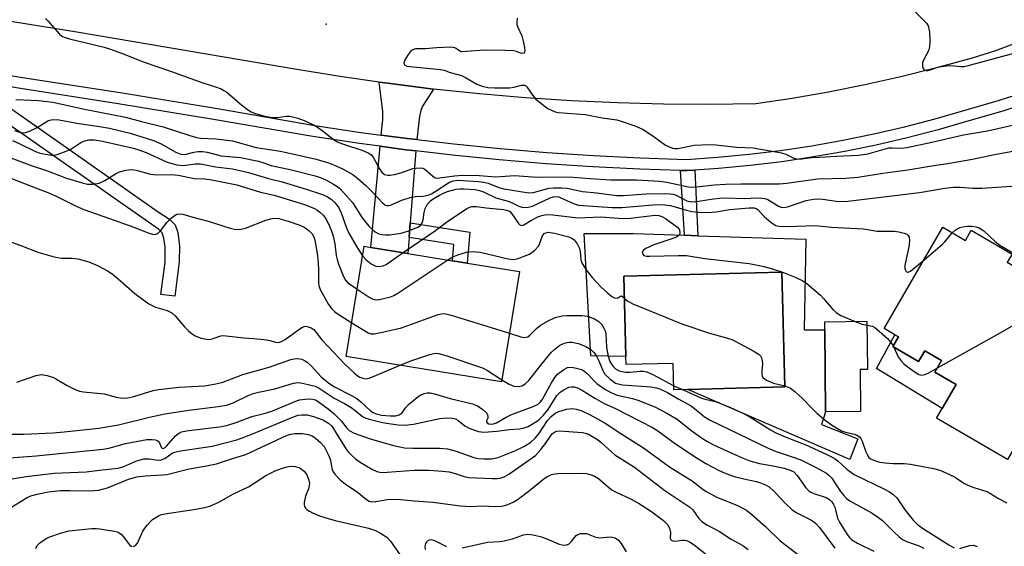
# Model space of a CAD drawing. Units: inches. Extents: x 1291762 to 1297762, y 509450 to 513451.
# Drawn here: x 1292708 to 1292963, y 511562 to 511698 of the extents above; entities that cross this region are included whole.
import ezdxf

# ---------------------------------------------------------------- set-up
doc = ezdxf.new("R2010")
doc.units = ezdxf.units.IN
doc.header["$MEASUREMENT"] = 0
for name, color, linetype in [('BLDG-Footprint', 5, 'Continuous'), ('CULTRL-Pad', 6, 'Continuous'), ('ELEV-Spot Elevation', 7, 'Continuous'), ('TRANS-Driveway', 251, 'Continuous'), ('TRANS-Non Street Sidewalk', 7, 'Continuous'), ('TRANS-Road', 130, 'Continuous'), ('TRANS-Street Sidewalk', 7, 'Continuous'), ('Undefined', 1, 'Continuous')]:
    doc.layers.add(name, color=color, linetype=linetype)

msp = doc.modelspace()

# ---------------------------------------------------------------- linework, layer by layer
at = {"layer": 'BLDG-Footprint'}
for points, elevation in [([(1292947.22, 511644.4), (1292953.06, 511641), (1292954.6, 511643.65), (1292965.22, 511637.47), (1292963.91, 511635.32), (1292967.03, 511633.51), (1292968.31, 511632.77), (1292965.95, 511628.7), (1292983.82, 511618.31), (1292982.21, 511615.55), (1292966.14, 511587.88), (1292964.01, 511584.23), (1292945.59, 511594.94), (1292947.03, 511597.43), (1292950.64, 511603.64), (1292945.15, 511606.83), (1292946.89, 511609.83), (1292942.55, 511612.35), (1292940.94, 511609.57), (1292934.22, 511613.47), (1292935.69, 511616), (1292934.72, 511616.56), (1292931.97, 511618.16)], 354.14), ([(1292837.42, 511632.9), (1292832.76, 511604.36), (1292792.5, 511610.93), (1292797.16, 511639.48), (1292798.85, 511639.2), (1292808.45, 511637.63), (1292820.06, 511635.74), (1292823.87, 511635.11)], 357.78), ([(1292905.43, 511632.8), (1292906.23, 511603.04), (1292881.08, 511602.37), (1292877.48, 511602.27), (1292877.3, 511609.12), (1292865.1, 511608.8), (1292865.04, 511610.94), (1292864.48, 511631.71)], 356.62), ([(1292925.86, 511596.61), (1292916.78, 511596.53), (1292916.61, 511617.78), (1292916.59, 511619.93), (1292927.54, 511620.02), (1292927.64, 511607.51), (1292925.77, 511607.5)], 355.81)]:
    msp.add_lwpolyline(points, close=True, dxfattribs=dict(at, elevation=elevation))
at = {"layer": 'CULTRL-Pad'}
for points in [[(1292911.69, 511641.29), (1292911.22, 511617.85), (1292916.6, 511617.78), (1292916.78, 511596.53), (1292915.73, 511593.28), (1292925.19, 511589.57), (1292923.07, 511584.17), (1292881.08, 511602.37), (1292906.23, 511603.04), (1292905.43, 511632.8), (1292864.48, 511631.71), (1292865.04, 511610.94), (1292855.96, 511611.08), (1292854.23, 511642.8), (1292867.03, 511642.75), (1292880.2, 511642.32), (1292883.68, 511642.2)], [(1292934.22, 511613.47), (1292940.94, 511609.57), (1292942.55, 511612.35), (1292946.89, 511609.83), (1292945.15, 511606.83), (1292950.64, 511603.64), (1292947.03, 511597.43), (1292930.03, 511607.81), (1292934.72, 511616.56), (1292935.69, 511616)]]:
    msp.add_lwpolyline(points, close=True, dxfattribs=at)
at = {"layer": 'ELEV-Spot Elevation'}
msp.add_point((1292787.33, 511697.07, 347.36), dxfattribs=at)
at = {"layer": 'TRANS-Driveway'}
for points in [[(1292815.17, 511680.25), (1292812.27, 511675.79), (1292811.86, 511674.7), (1292811.52, 511673.12), (1292810.82, 511667.12), (1292808.34, 511667.42), (1292801.57, 511668.31), (1292801.95, 511672.35), (1292801.96, 511674.41), (1292801.06, 511682.03), (1292803.3, 511681.73)], [(1292810.59, 511664.19), (1292809.1, 511645.59), (1292808.79, 511641.74), (1292808.46, 511637.63), (1292798.85, 511639.2), (1292801.3, 511665.39), (1292807.98, 511664.51)]]:
    msp.add_lwpolyline(points, close=True, dxfattribs=at)
at = {"layer": 'TRANS-Non Street Sidewalk'}
for points in [[(1292694.97, 511682.56), (1292743.76, 511648.38), (1292746.68, 511646.48), (1292748.14, 511645.04), (1292748.81, 511643.09), (1292749.25, 511639.49), (1292749.21, 511635.41), (1292748.06, 511626.52), (1292744.39, 511627), (1292745.51, 511635.4), (1292745.52, 511639.3), (1292745.24, 511641.56), (1292744.79, 511642.95), (1292743.78, 511643.94), (1292686.5, 511683.97)], [(1292879.17, 511659.12), (1292880.81, 511659.12), (1292882.9, 511659.2), (1292883.68, 511642.2), (1292880.2, 511642.32)], [(1292808.79, 511641.74), (1292809.1, 511645.59), (1292824.54, 511643.15), (1292823.87, 511635.11), (1292820.06, 511635.74), (1292820.41, 511639.91)]]:
    msp.add_lwpolyline(points, close=True, dxfattribs=at)
at = {"layer": 'TRANS-Road'}
msp.add_lwpolyline([(1292983.51, 511698.67), (1292960.84, 511690.19), (1292954.82, 511688.23), (1292945.59, 511685.71), (1292936.31, 511683.4), (1292926.98, 511681.32), (1292917.6, 511679.46), (1292908.18, 511677.81), (1292898.73, 511676.39), (1292886.77, 511676.26), (1292874.81, 511676.35), (1292862.86, 511676.67), (1292850.91, 511677.22), (1292838.98, 511678), (1292827.06, 511679.01), (1292815.17, 511680.25), (1292803.3, 511681.73), (1292801.06, 511682.03), (1292791.46, 511683.4), (1292779.65, 511685.32), (1292722.67, 511694.95), (1292615.54, 511712.32)], dxfattribs=at)
at = {"layer": 'TRANS-Street Sidewalk'}
for points in [[(1292682.33, 511687.65, 0), (1292708.54, 511683.27, 0), (1292733.84, 511679.35, 0), (1292759.13, 511675.19, 0), (1292784.33, 511670.81, 0), (1292796.32, 511669.01, 0), (1292801.57, 511668.31, 0), (1292808.34, 511667.42, 0), (1292810.82, 511667.12, 0), (1292820.39, 511666, 0), (1292832.46, 511664.8, 0), (1292844.55, 511663.8, 0), (1292856.65, 511663, 0), (1292868.76, 511662.39, 0), (1292880.76, 511662, 0), (1292888.82, 511662.55, 0), (1292896.98, 511663.33, 0), (1292905.1, 511664.32, 0), (1292913.2, 511665.53, 0), (1292921.26, 511666.95, 0), (1292929.29, 511668.59, 0), (1292937.26, 511670.44, 0), (1292945.19, 511672.5, 0), (1292961.87, 511677.36, 0), (1292970.54, 511680.16, 0)], [(1292971.48, 511677.38, 0), (1292962.73, 511674.55, 0), (1292953.91, 511671.97, 0), (1292945.96, 511669.67, 0), (1292937.96, 511667.59, 0), (1292929.91, 511665.72, 0), (1292921.81, 511664.07, 0), (1292913.67, 511662.63, 0), (1292905.5, 511661.41, 0), (1292897.29, 511660.41, 0), (1292889.06, 511659.63, 0), (1292882.9, 511659.2, 0), (1292880.81, 511659.12, 0), (1292879.17, 511659.12, 0), (1292868.64, 511659.46, 0), (1292856.48, 511660.07, 0), (1292844.33, 511660.87, 0), (1292832.19, 511661.88, 0), (1292820.08, 511663.09, 0), (1292810.59, 511664.19, 0), (1292807.98, 511664.51, 0), (1292801.3, 511665.39, 0), (1292795.91, 511666.11, 0), (1292783.87, 511667.92, 0), (1292758.64, 511672.3, 0), (1292733.38, 511676.45, 0), (1292708.07, 511680.37, 0), (1292694.97, 511682.56, 0)]]:
    msp.add_polyline3d(points, dxfattribs=at)
at = {"layer": 'Undefined'}
for p, q in [((1292934.32, 511613.64, 354), (1292934.49, 511613.32, 354)), ((1292877.45, 511603.31, 358), (1292879.66, 511602.33, 358))]:
    msp.add_line(p, q, dxfattribs=at)
for points, elevation in [([(1292938.54, 511701.71), (1292942.36, 511697.96), (1292942.94, 511697.31), (1292943.4, 511696.6), (1292943.61, 511695.81), (1292943.71, 511694.96), (1292943.82, 511692.64), (1292943.78, 511691.22), (1292943.49, 511690.19), (1292942.42, 511688.25), (1292941.98, 511687.16), (1292941.91, 511686.61), (1292941.97, 511686.08), (1292942.12, 511685.61), (1292942.38, 511685.24), (1292942.79, 511685.04), (1292943.4, 511685.05), (1292946.17, 511685.99), (1292948.17, 511686.29), (1292949.31, 511686.31), (1292951.88, 511686.06), (1292952.67, 511686.12), (1292953.52, 511686.28), (1292965.96, 511689.65)], 344), ([(1292836.82, 511698.63), (1292836.7, 511697.54), (1292836.77, 511696.99), (1292836.93, 511696.45), (1292838.01, 511694.01), (1292838.5, 511692.35), (1292838.77, 511690.95), (1292838.83, 511690.19), (1292838.76, 511689.79), (1292838.54, 511689.55), (1292838.23, 511689.49), (1292837.69, 511689.54), (1292836.64, 511689.96), (1292835.84, 511690.14), (1292833.78, 511690.26), (1292828.44, 511690.3), (1292822.51, 511689.89), (1292821.93, 511690.06), (1292821.04, 511690.75), (1292820.64, 511690.96), (1292819.63, 511691.13), (1292815.93, 511690.96), (1292813.05, 511690.68), (1292810.5, 511690.65), (1292809.98, 511690.53), (1292809.59, 511690.33), (1292809.17, 511689.97), (1292808.63, 511689.28), (1292807.83, 511688.04), (1292807.49, 511687.31), (1292807.43, 511686.87), (1292807.61, 511686.5), (1292808.22, 511686.21), (1292809.03, 511686.07), (1292814.36, 511685.61), (1292816.82, 511685.34), (1292817.88, 511685.15), (1292819.48, 511684.49), (1292821.42, 511684.04), (1292822.43, 511683.73), (1292823.43, 511683.23), (1292826.33, 511681.52), (1292827.73, 511681.01), (1292829.18, 511680.66), (1292830.96, 511680.54), (1292834.83, 511680.54), (1292836, 511680.71), (1292837.95, 511681.28), (1292838.7, 511681.29), (1292839.03, 511681.13), (1292839.35, 511680.83), (1292840.86, 511678.56), (1292841.62, 511677.73), (1292844.27, 511675.55), (1292844.98, 511675.08), (1292845.7, 511674.73), (1292846.7, 511674.37), (1292847.5, 511674.18), (1292854.44, 511673.64), (1292858.9, 511672.78), (1292862.69, 511672.22), (1292863.8, 511671.95), (1292867.61, 511670.59), (1292869.46, 511669.75), (1292871.97, 511668.14), (1292875.29, 511665.7), (1292876.04, 511665.32), (1292877.09, 511664.95), (1292877.62, 511664.85), (1292878.45, 511664.87), (1292882.71, 511665.67), (1292886.66, 511665.84), (1292888.38, 511665.75), (1292893.79, 511665.15), (1292898.03, 511664.97), (1292905.34, 511663.74), (1292906.46, 511663.38), (1292908.55, 511662.34), (1292909.55, 511662.1), (1292910.64, 511662.12), (1292913.25, 511662.46), (1292915.29, 511662.61), (1292919.66, 511662.87), (1292925.31, 511663.06), (1292927.78, 511663.47), (1292933.23, 511664.97), (1292934.03, 511665.04), (1292936.44, 511664.92), (1292937.88, 511665.1), (1292944.4, 511666.43), (1292952.57, 511668.39), (1292958.8, 511669.4), (1292973.68, 511672.8)], 346), ([(1292714.5, 511698.51), (1292715.15, 511697.95), (1292718.14, 511694.46), (1292718.72, 511693.99), (1292719.39, 511693.66), (1292720.75, 511693.25), (1292729.73, 511691.06), (1292731.14, 511690.65), (1292734.24, 511689.54), (1292740.06, 511687.19), (1292746.97, 511684.87), (1292755.28, 511681.83), (1292758.6, 511680.83), (1292760.1, 511680.26), (1292760.8, 511679.9), (1292761.53, 511679.39), (1292764.93, 511676.5), (1292766.94, 511674.95), (1292767.88, 511674.36), (1292768.66, 511674.03), (1292771.38, 511673.21), (1292773.33, 511672.83), (1292774.71, 511672.84), (1292776.93, 511673.22), (1292777.88, 511673.17), (1292779.98, 511672.7), (1292781.61, 511672.07), (1292784.02, 511670.96), (1292785.06, 511670.4), (1292786.24, 511669.53), (1292788.99, 511667.3), (1292790.12, 511666.57), (1292791.52, 511666.01), (1292796.58, 511664.41), (1292798.38, 511663.62), (1292798.98, 511663.16), (1292799.47, 511662.58), (1292801.12, 511659.58), (1292801.73, 511658.66), (1292802.42, 511658.13), (1292803.17, 511657.93), (1292803.93, 511657.92), (1292805.03, 511658.1), (1292806.68, 511658.55), (1292809.8, 511659.61), (1292810.62, 511659.77), (1292811.66, 511659.83), (1292812.39, 511659.69), (1292812.85, 511659.45), (1292814.93, 511657.65), (1292815.57, 511657.26), (1292816.04, 511657.14), (1292816.81, 511657.18), (1292820.55, 511657.78), (1292822.61, 511657.94), (1292826.98, 511657.83), (1292831.26, 511657.5), (1292836.1, 511657.87), (1292842.02, 511657.43), (1292846.13, 511657.52), (1292851.36, 511657.42), (1292855.67, 511657.06), (1292861.1, 511656.74), (1292867.86, 511656.72), (1292873.73, 511656.36), (1292875.67, 511656.11), (1292881.24, 511654.9), (1292882.28, 511654.8), (1292883.42, 511654.86), (1292887.97, 511655.4), (1292890.82, 511655.58), (1292894.87, 511655.7), (1292902.02, 511655.63), (1292904.86, 511655.68), (1292906.78, 511655.86), (1292914.69, 511656.95), (1292922.06, 511657.11), (1292925.16, 511657.4), (1292931.68, 511658.44), (1292938.16, 511659.3), (1292944.36, 511660.36), (1292948.43, 511660.94), (1292954.88, 511662.08), (1292960.57, 511663.28), (1292970.59, 511665.07)], 348), ([(1292706.79, 511677.52), (1292712.68, 511677.31), (1292716.44, 511676.83), (1292724.63, 511675.05), (1292735.25, 511672.94), (1292739.44, 511671.81), (1292745, 511670.48), (1292751.94, 511668.19), (1292753.66, 511667.69), (1292754.76, 511667.55), (1292758.69, 511667.37), (1292763.03, 511666.82), (1292769.12, 511665.06), (1292775.44, 511664.16), (1292784.69, 511662.02), (1292787.87, 511661.11), (1292790.1, 511660.28), (1292791.88, 511659.41), (1292794.17, 511658.05), (1292795.5, 511657.06), (1292797.61, 511655.22), (1292799.44, 511653.41), (1292801.9, 511650.71), (1292802.48, 511650.25), (1292802.92, 511650.07), (1292803.44, 511650.04), (1292803.97, 511650.15), (1292806.88, 511651.45), (1292809.07, 511652.1), (1292810.45, 511652.37), (1292812.45, 511652.45), (1292813.79, 511652.75), (1292814.57, 511653.08), (1292815.56, 511653.65), (1292819.29, 511656.14), (1292820.33, 511656.48), (1292821.46, 511656.6), (1292826.78, 511656.26), (1292828.2, 511656.1), (1292829.32, 511655.83), (1292832.1, 511654.75), (1292833.36, 511654.37), (1292839.88, 511653.36), (1292841.02, 511653.44), (1292843.46, 511654.15), (1292845.14, 511654.52), (1292846.29, 511654.63), (1292848.32, 511654.64), (1292849.77, 511654.52), (1292853.81, 511653.64), (1292857.51, 511653.32), (1292862.56, 511652.63), (1292864.3, 511652.66), (1292870.37, 511653.11), (1292875.09, 511653.15), (1292876.52, 511653.09), (1292877.3, 511652.95), (1292878.04, 511652.69), (1292880.84, 511651.22), (1292881.97, 511651.01), (1292883.25, 511651.07), (1292887.75, 511651.82), (1292889.41, 511651.99), (1292891.11, 511652.02), (1292895.67, 511651.86), (1292899.18, 511652), (1292900.27, 511651.96), (1292901.05, 511651.84), (1292901.81, 511651.57), (1292904.8, 511649.78), (1292905.31, 511649.62), (1292905.84, 511649.57), (1292906.95, 511649.73), (1292911.76, 511651.33), (1292913.65, 511651.73), (1292914.63, 511651.77), (1292916.1, 511651.69), (1292920.18, 511651.13), (1292922.57, 511651.18), (1292941.19, 511653.45), (1292947.73, 511654.55), (1292949.95, 511654.83), (1292951.82, 511654.84), (1292955.03, 511654.58), (1292957.33, 511654.51), (1292968.9, 511655.28)], 350), ([(1292706.47, 511669.47), (1292708.07, 511669.01), (1292709.09, 511668.93), (1292710.38, 511669.28), (1292712.38, 511670.23), (1292715.12, 511672.01), (1292715.64, 511672.2), (1292716.44, 511672.34), (1292718.05, 511672.22), (1292722.6, 511671.42), (1292728.52, 511670.55), (1292731.14, 511670.08), (1292736.5, 511668.79), (1292742.5, 511666.92), (1292744.53, 511666.02), (1292748.33, 511663.88), (1292749.62, 511663.33), (1292750.66, 511663.28), (1292752.96, 511663.91), (1292754.14, 511664.04), (1292755.3, 511664.06), (1292756.44, 511663.89), (1292760.1, 511662.94), (1292765.09, 511662.46), (1292769.72, 511661.56), (1292770.84, 511661.22), (1292773.02, 511660.4), (1292778.32, 511659.31), (1292784.43, 511657.7), (1292786.01, 511657.2), (1292787.17, 511656.68), (1292789.18, 511655.6), (1292790.14, 511655), (1292790.8, 511654.45), (1292792.58, 511652.58), (1292794.09, 511650.84), (1292796.61, 511646.85), (1292798.36, 511644.73), (1292799.36, 511643.74), (1292800.04, 511643.21), (1292800.98, 511642.73), (1292801.76, 511642.52), (1292802.61, 511642.42), (1292803.75, 511642.42), (1292806.71, 511642.85), (1292808.66, 511643.44), (1292811.07, 511644.39), (1292811.73, 511644.87), (1292812.19, 511645.55), (1292812.42, 511646.31), (1292812.7, 511648.24), (1292813, 511649.3), (1292813.49, 511650.27), (1292814.39, 511651.28), (1292815.06, 511651.77), (1292816.73, 511652.75), (1292817.72, 511653.24), (1292818.8, 511653.66), (1292821.03, 511654.32), (1292821.88, 511654.41), (1292823.03, 511654.38), (1292825.92, 511654.17), (1292827.05, 511653.96), (1292828.12, 511653.56), (1292831.28, 511652), (1292834.48, 511651.15), (1292835.5, 511650.76), (1292837.24, 511649.91), (1292838.07, 511649.66), (1292838.9, 511649.53), (1292839.72, 511649.6), (1292840.79, 511649.92), (1292845.41, 511652), (1292846.24, 511652.28), (1292846.93, 511652.36), (1292847.6, 511652.26), (1292848.15, 511652.07), (1292851.4, 511650.59), (1292852.72, 511650.15), (1292861.45, 511649.53), (1292864.01, 511649.54), (1292872.07, 511650.26), (1292874.36, 511650.29), (1292876.63, 511650.04), (1292880.71, 511648.81), (1292882.09, 511648.49), (1292883.82, 511648.32), (1292886.18, 511648.27), (1292888.47, 511648.38), (1292891.97, 511649), (1292896.99, 511649.46), (1292898.26, 511649.43), (1292898.83, 511649.23), (1292899.2, 511648.98), (1292900.87, 511647.17), (1292902.69, 511645.67), (1292903.91, 511644.9), (1292904.71, 511644.67), (1292906.74, 511644.63), (1292914.16, 511644.89), (1292918.33, 511644.47), (1292926.65, 511643.99), (1292930.2, 511643.42), (1292934.65, 511643.37), (1292935.78, 511643.21), (1292937.15, 511642.89), (1292937.87, 511642.58), (1292938.24, 511642.25), (1292938.48, 511641.81), (1292938.59, 511641.19), (1292938.45, 511639.75), (1292937.37, 511634.53), (1292937.39, 511633.75), (1292937.53, 511633.3), (1292937.74, 511632.94), (1292938.02, 511632.75), (1292938.2, 511632.74), (1292938.81, 511633.03), (1292942.28, 511635.92)], 352), ([(1292705.95, 511666.9), (1292707.88, 511666.07), (1292711.88, 511664.08), (1292712.87, 511663.71), (1292714.39, 511663.32), (1292716.13, 511663.07), (1292716.7, 511663.08), (1292717.53, 511663.25), (1292719.44, 511663.94), (1292721.05, 511664.64), (1292723.72, 511666.4), (1292724.47, 511666.77), (1292725.78, 511667.06), (1292727.26, 511667.04), (1292729.3, 511666.73), (1292736.57, 511665.07), (1292738.23, 511664.62), (1292740.6, 511663.78), (1292745.92, 511661.41), (1292747.25, 511660.94), (1292748.6, 511660.59), (1292750.18, 511660.45), (1292753.34, 511660.89), (1292754.67, 511660.89), (1292758.64, 511660.11), (1292763, 511659.53), (1292767.12, 511658.62), (1292772.33, 511657.04), (1292775.87, 511656.21), (1292782.12, 511654.32), (1292786.38, 511652.86), (1292787.66, 511652.29), (1292788.62, 511651.7), (1292789.62, 511650.78), (1292790.58, 511649.45), (1292791.18, 511648.14), (1292792.57, 511644.29), (1292793.19, 511642.84), (1292795.33, 511639.12), (1292796.76, 511637.01)], 354), ([(1292703.47, 511663.16), (1292711.09, 511660.33), (1292714.52, 511659.21), (1292719.99, 511657.17), (1292723.99, 511655.94), (1292725.44, 511655.58), (1292726.81, 511655.55), (1292728.39, 511655.84), (1292729.94, 511656.54), (1292732.7, 511658.23), (1292733.73, 511658.77), (1292735.33, 511659.24), (1292736.69, 511659.4), (1292738.05, 511659.17), (1292741.74, 511658.14), (1292743.47, 511658.03), (1292747.18, 511658.1), (1292748.93, 511657.95), (1292753.13, 511657.09), (1292755.77, 511656.98), (1292757.66, 511656.74), (1292764.15, 511655.37), (1292770.27, 511653.55), (1292773.8, 511652.71), (1292781.97, 511650.19), (1292784.23, 511649.29), (1292784.92, 511648.9), (1292785.58, 511648.4), (1292786.57, 511647.45), (1292787.25, 511646.58), (1292787.9, 511645.31), (1292788.78, 511643.18), (1292789.12, 511642.09), (1292789.57, 511640.13), (1292789.93, 511637.12), (1292790.13, 511636.05), (1292790.58, 511634.65), (1292791.77, 511631.68), (1292792.33, 511630.72), (1292792.87, 511630.09), (1292795.34, 511628.33)], 356), ([(1292705.12, 511657.33), (1292711.88, 511654.64), (1292715.1, 511653.44), (1292717.09, 511652.55), (1292722.3, 511649.94), (1292724.45, 511649.02), (1292731.11, 511646.72), (1292737.45, 511644.41), (1292741.16, 511642.94), (1292742.48, 511642.55), (1292743.18, 511642.58), (1292743.77, 511642.92), (1292744.3, 511643.48), (1292746.08, 511645.7), (1292747.08, 511646.76), (1292748.14, 511647.55), (1292748.59, 511647.77), (1292749.06, 511647.87), (1292750.14, 511647.77), (1292752.7, 511647.01), (1292756.72, 511646.02), (1292762.44, 511644.17), (1292763.85, 511643.87), (1292765.28, 511643.91), (1292766.4, 511644.14), (1292771.65, 511646.25), (1292773.32, 511646.72), (1292774.15, 511646.76), (1292774.98, 511646.67), (1292777.43, 511646), (1292780.46, 511644.91), (1292781.78, 511644.31), (1292782.91, 511643.49), (1292783.65, 511642.67), (1292784.07, 511641.91), (1292784.37, 511641.09), (1292784.97, 511637.63), (1292785.14, 511636.19), (1292785.3, 511633.63), (1292785.31, 511629.98), (1292785.41, 511629.28), (1292785.78, 511628.29), (1292787.91, 511624.35), (1292788.77, 511623.24), (1292789.5, 511622.53), (1292790.16, 511622.03), (1292793.92, 511619.67)], 358), ([(1292807.26, 511637.83), (1292815.67, 511643.59), (1292818.51, 511645.75), (1292823.8, 511649.24), (1292824.54, 511649.62), (1292825.03, 511649.76), (1292826.3, 511649.77), (1292828.83, 511649.43), (1292833.29, 511648.98), (1292834.41, 511648.75), (1292834.9, 511648.46), (1292835.44, 511647.93), (1292837.2, 511645.37), (1292837.53, 511645.06), (1292838.04, 511644.84), (1292838.59, 511645), (1292840.58, 511646.28), (1292842.16, 511647.12), (1292843.23, 511647.5), (1292844.34, 511647.72), (1292846.06, 511647.67), (1292852.66, 511646.87), (1292858.46, 511647.15), (1292864.34, 511646.67), (1292866.19, 511646.79), (1292871.83, 511647.47), (1292872.72, 511647.52), (1292873.55, 511647.45), (1292874.34, 511647.23), (1292875.3, 511646.71), (1292878.37, 511644.47), (1292878.7, 511644.13), (1292878.91, 511643.71), (1292878.99, 511643), (1292878.89, 511642.55), (1292878.78, 511642.35), (1292878.42, 511642.02), (1292877.68, 511641.66), (1292872.27, 511639.87), (1292870.2, 511638.94), (1292869.57, 511638.46), (1292869.23, 511637.88), (1292869.29, 511637.51), (1292869.71, 511637.1), (1292870.36, 511636.94), (1292871.22, 511636.9), (1292878.69, 511637.12), (1292880.74, 511637.08), (1292885.5, 511636.3), (1292897, 511634.98), (1292900.89, 511634.21), (1292903.57, 511633.45), (1292905.44, 511632.83), (1292908.94, 511631.51), (1292910.87, 511630.56), (1292912, 511629.74), (1292915.5, 511626.77), (1292916.29, 511625.95), (1292918.71, 511623.11), (1292919.52, 511622.32), (1292920.74, 511621.57), (1292924.51, 511620)], 354), ([(1292818.83, 511635.94), (1292820.11, 511636.72), (1292821.46, 511637.28), (1292823.71, 511637.95), (1292825.15, 511638.16), (1292827.21, 511637.91), (1292834.5, 511636.18), (1292835.67, 511636.09), (1292836.79, 511636.26), (1292840.01, 511637.47), (1292840.73, 511637.91), (1292841.4, 511638.46), (1292842.34, 511639.53), (1292842.7, 511640.3), (1292843.37, 511642.16), (1292843.85, 511642.8), (1292844.22, 511642.99), (1292844.87, 511643.11), (1292846.55, 511642.87), (1292850.25, 511641.93), (1292850.98, 511641.58), (1292851.57, 511641.12), (1292852.38, 511640.09), (1292852.98, 511638.87), (1292853.18, 511638.09), (1292853.37, 511636), (1292853.66, 511635.02), (1292854.71, 511633.38), (1292856.28, 511631.39), (1292858.61, 511628.9), (1292860.28, 511627.37), (1292861.36, 511626.5), (1292862.06, 511626.14), (1292862.76, 511626.04), (1292863.12, 511626.16), (1292863.65, 511626.56), (1292863.92, 511626.61), (1292864.18, 511626.46), (1292864.64, 511625.96)], 356), ([(1292942.28, 511635.92), (1292947.16, 511640.05), (1292947.76, 511640.67), (1292949.66, 511642.98)], 352), ([(1292949.66, 511642.98), (1292950.39, 511643.63), (1292951.1, 511644.11), (1292951.61, 511644.33), (1292952.43, 511644.53), (1292953.58, 511644.67), (1292954.74, 511644.67), (1292955.87, 511644.51), (1292956.66, 511644.23), (1292957.83, 511643.44), (1292960.69, 511640.79), (1292962, 511639.77), (1292968.31, 511636.02)], 352), ([(1292705.68, 511640.52), (1292708.16, 511639.69), (1292712.56, 511637.96), (1292716.73, 511636.77), (1292718.7, 511636.36), (1292721.45, 511636.4), (1292722.88, 511636.26), (1292725.71, 511635.41), (1292728.15, 511634.45), (1292730.61, 511633.13), (1292731.78, 511632.3), (1292733.36, 511631.02), (1292737.67, 511627.2), (1292741.28, 511624.56), (1292743, 511623.68), (1292746.04, 511622.86), (1292747.27, 511622.2), (1292748.11, 511621.44), (1292750.58, 511618.56), (1292751.59, 511617.58), (1292752.66, 511616.73), (1292753.34, 511616.29), (1292754.9, 511615.69), (1292756.25, 511615.37), (1292756.97, 511615.34), (1292757.72, 511615.49), (1292759.95, 511616.23), (1292760.52, 511616.31), (1292761.4, 511616.3), (1292765.91, 511615.7), (1292768.54, 511615.55), (1292771.2, 511615.27), (1292772.67, 511615.03), (1292774.16, 511614.61), (1292774.93, 511614.56), (1292775.7, 511614.75), (1292776.66, 511615.27), (1292780.19, 511617.86), (1292781.13, 511618.47), (1292781.86, 511618.74), (1292782.39, 511618.72), (1292783.44, 511618.36), (1292784.11, 511617.89), (1292786.19, 511615.24), (1292792.04, 511609.04), (1292794.72, 511606.49), (1292795.37, 511605.96), (1292796.07, 511605.54), (1292796.83, 511605.28), (1292797.61, 511605.15), (1292798.7, 511605.33), (1292806.49, 511608.64)], 360), ([(1292796.76, 511637.01), (1292797.64, 511636), (1292798.98, 511634.95), (1292800.19, 511634.3), (1292800.98, 511634.2), (1292802.06, 511634.42), (1292802.84, 511634.78), (1292807.26, 511637.83)], 354), ([(1292795.34, 511628.33), (1292798.44, 511626.25), (1292799.19, 511625.84), (1292799.71, 511625.67), (1292800.26, 511625.63), (1292801.11, 511625.72), (1292804, 511626.37), (1292804.82, 511626.69), (1292805.85, 511627.29), (1292818.83, 511635.94)], 356), ([(1292864.64, 511625.96), (1292865.49, 511625.21), (1292866.8, 511624.54), (1292879.51, 511619.34), (1292886.66, 511616.93), (1292891.11, 511615.74), (1292892.47, 511615.31), (1292893.55, 511614.81), (1292898.06, 511612.38), (1292899.55, 511611.44), (1292899.92, 511611.05), (1292900.15, 511610.59), (1292900.35, 511609.83), (1292900.43, 511609.01), (1292900.25, 511607.07), (1292900.27, 511606.23), (1292900.39, 511605.73), (1292900.65, 511605.33), (1292901.5, 511604.74), (1292903.32, 511603.97), (1292906.23, 511603.29)], 356), ([(1292793.92, 511619.67), (1292798.15, 511617.08), (1292798.94, 511616.81), (1292799.76, 511616.8), (1292801.46, 511617.1), (1292806.87, 511618.31), (1292816.32, 511621.75), (1292817.16, 511621.99), (1292818, 511622.05), (1292819.71, 511621.65), (1292834.81, 511616.92)], 358), ([(1292945.83, 511608), (1292962.28, 511617.15), (1292974.19, 511623.91)], 354), ([(1292834.81, 511616.92), (1292837.78, 511616), (1292838.62, 511615.86), (1292839.14, 511615.89), (1292839.59, 511616.03), (1292840.14, 511616.4), (1292841.84, 511618.16), (1292842.92, 511619.03), (1292844.87, 511620.17), (1292846.64, 511620.99), (1292848.5, 511621.45), (1292849.61, 511621.56), (1292853.63, 511621.51), (1292854.49, 511621.45), (1292855.31, 511621.29), (1292856.84, 511620.66), (1292858.01, 511619.97), (1292858.75, 511619.2), (1292859.32, 511618.29), (1292859.64, 511617.55), (1292859.8, 511616.79), (1292860.01, 511613.32), (1292860.21, 511611.85), (1292860.42, 511611), (1292860.88, 511609.64), (1292861.26, 511608.88), (1292861.77, 511608.24), (1292862.36, 511607.69), (1292863.28, 511607.15), (1292864.94, 511606.86), (1292866.08, 511606.83), (1292868.7, 511607.09), (1292869.57, 511607.08), (1292870.42, 511606.95), (1292872, 511606.27), (1292877.45, 511603.31)], 358), ([(1292924.51, 511620), (1292926.31, 511619.31), (1292927.54, 511619.04)], 354), ([(1292927.54, 511619.04), (1292928.95, 511618.74), (1292929.57, 511618.43), (1292930.02, 511618.11), (1292932.86, 511615.55), (1292933.74, 511614.54), (1292934.32, 511613.64)], 354), ([(1292832.84, 511604.84), (1292834.71, 511603.73), (1292835.95, 511603.21), (1292837.08, 511603.09), (1292837.64, 511603.17), (1292838.15, 511603.34), (1292839.03, 511603.88), (1292839.83, 511604.65), (1292842.93, 511608.64), (1292845.75, 511612.02), (1292846.57, 511612.8), (1292847.92, 511613.8), (1292848.64, 511614.2), (1292849.4, 511614.47), (1292850.19, 511614.62), (1292850.99, 511614.63), (1292852.71, 511614.3), (1292854.62, 511613.52), (1292855.47, 511613), (1292856.09, 511612.52), (1292856.68, 511611.95), (1292857.2, 511611.31), (1292858.02, 511609.79), (1292859.03, 511607.24), (1292859.59, 511606.32), (1292860.78, 511605.16), (1292861.65, 511604.47), (1292862.34, 511604.03), (1292862.97, 511603.78), (1292864.11, 511603.58), (1292871.51, 511603.06), (1292872.93, 511602.81), (1292874.01, 511602.45), (1292875.82, 511601.55), (1292878.62, 511599.9), (1292881.77, 511598.19), (1292882.79, 511597.45), (1292885.29, 511595.38), (1292886.67, 511594.51), (1292901.95, 511587.11), (1292903.97, 511586.29), (1292908.96, 511584.62), (1292910.52, 511584.02), (1292914.03, 511582.33), (1292917, 511580.66), (1292917.68, 511580.16), (1292918.44, 511579.34), (1292920.67, 511575.93), (1292921.5, 511574.86), (1292922.25, 511574.09), (1292923.13, 511573.48), (1292928.88, 511570.25), (1292930.55, 511569.2), (1292931.6, 511568.36), (1292934.43, 511565.52), (1292935.9, 511564.17), (1292936.78, 511563.47), (1292937.79, 511562.96), (1292941.05, 511561.84), (1292942.25, 511561.19)], 360), ([(1292806.49, 511608.64), (1292809.25, 511609.79), (1292814.21, 511611.45), (1292815.59, 511611.76), (1292816.43, 511611.72), (1292818.37, 511611.16), (1292827.81, 511607.94), (1292829.1, 511607.25), (1292832.84, 511604.84)], 360), ([(1292934.49, 511613.32), (1292935.67, 511610.83), (1292936.38, 511609.75), (1292937.21, 511608.95), (1292938.82, 511607.67), (1292940.01, 511606.81), (1292940.98, 511606.25), (1292941.73, 511606.04), (1292942.5, 511606.2), (1292943.54, 511606.7), (1292945.83, 511608)], 354), ([(1292707.09, 511604.21), (1292712.12, 511605.99), (1292712.96, 511606.19), (1292713.52, 511606.21), (1292714.92, 511605.97), (1292716.56, 511605.44), (1292717.34, 511605.05), (1292720.11, 511603.35), (1292722.22, 511602.33), (1292723.3, 511601.91), (1292724.37, 511601.7), (1292729.72, 511601.24), (1292733.15, 511600.29), (1292734.58, 511600.1), (1292735.74, 511600.19), (1292737.46, 511600.56), (1292742.45, 511602.05), (1292743.8, 511602.33), (1292749.16, 511602.91), (1292755.73, 511603.32), (1292758.68, 511603.78), (1292760.51, 511604.29), (1292765.67, 511606.25), (1292772.5, 511608.12), (1292778.17, 511610.09), (1292778.96, 511610.28), (1292779.97, 511610.36), (1292780.97, 511610.17), (1292781.7, 511609.84), (1292782.39, 511609.41), (1292783.48, 511608.41), (1292786.02, 511605.65), (1292787.99, 511603.96), (1292789.43, 511603.07), (1292793.85, 511600.81), (1292795.26, 511599.98), (1292796.32, 511599.15), (1292798.76, 511596.85), (1292799.46, 511596.38), (1292800.23, 511596.05), (1292801.61, 511595.72), (1292803.91, 511595.53), (1292805.3, 511595.53), (1292806.23, 511595.75), (1292807, 511596.26), (1292807.89, 511597.59), (1292808.63, 511598.42), (1292811.05, 511600.43), (1292811.76, 511600.89), (1292812.74, 511601.29), (1292813.51, 511601.47), (1292814.29, 511601.49), (1292815.36, 511601.25), (1292819.43, 511599.98), (1292825.22, 511598.65), (1292826.58, 511598.14), (1292827.96, 511597.18), (1292828.92, 511596.24), (1292829.17, 511595.82), (1292829.26, 511595.36), (1292829.2, 511594.9), (1292828.91, 511594.25), (1292828.9, 511593.96), (1292829.09, 511593.69), (1292829.44, 511593.48), (1292830.12, 511593.34), (1292830.65, 511593.41), (1292831.43, 511593.72), (1292833.95, 511595.16), (1292835.16, 511595.76), (1292840.94, 511597.9), (1292842.26, 511598.56), (1292842.82, 511599.04), (1292843.32, 511599.64), (1292845.81, 511604.24), (1292846.57, 511605.43), (1292847.32, 511606.29), (1292848.91, 511607.57), (1292849.89, 511608.05), (1292850.89, 511608.15), (1292852.25, 511607.91), (1292853.57, 511607.49), (1292854.41, 511607.02), (1292855.01, 511606.47), (1292856.68, 511604.64), (1292857.51, 511603.9), (1292859.58, 511602.42), (1292861.09, 511601.54), (1292862.78, 511600.91), (1292866.72, 511600.05), (1292868.12, 511599.62), (1292872.55, 511597.87), (1292875.66, 511596.24), (1292878.3, 511594.62), (1292881.87, 511591.79), (1292884.91, 511589.61), (1292886.16, 511588.84), (1292887.75, 511588.02), (1292895, 511584.73), (1292897.15, 511583.86), (1292899.64, 511583.16), (1292903.23, 511582.56), (1292906.06, 511581.92), (1292907.65, 511581.43), (1292908.53, 511580.97), (1292909.47, 511580.02), (1292911.7, 511576.89), (1292912.49, 511576.05), (1292912.96, 511575.72), (1292913.73, 511575.36), (1292916.97, 511574.34), (1292917.83, 511573.8), (1292918.4, 511573.22), (1292918.88, 511572.55), (1292919.21, 511571.88), (1292919.93, 511568.98), (1292920.39, 511567.92), (1292922.4, 511564.75), (1292923.03, 511563.96), (1292923.62, 511563.38), (1292925.07, 511562.48), (1292929.33, 511560.45)], 362), ([(1292701.26, 511590.78), (1292708.86, 511590.8), (1292716.39, 511591.14), (1292719.39, 511591.38), (1292728.35, 511592.32), (1292733.44, 511593.2), (1292741.49, 511595.19), (1292745.44, 511596.01), (1292751.72, 511596.96), (1292759.27, 511597.92), (1292761.47, 511598.3), (1292763.14, 511598.85), (1292767.1, 511600.75), (1292768.41, 511601.27), (1292769.76, 511601.63), (1292773.98, 511602.49), (1292778.79, 511603.98), (1292780.02, 511604.15), (1292781.13, 511604.02), (1292783.36, 511603.5), (1292784.46, 511603.18), (1292785.5, 511602.72), (1292789.34, 511600.13), (1292792.06, 511598.74), (1292793.8, 511597.71), (1292794.77, 511597), (1292796.75, 511595.31), (1292797.37, 511594.99), (1292798.45, 511594.64), (1292801.55, 511593.88), (1292802.94, 511593.62), (1292806.01, 511593.22), (1292807.69, 511593.13), (1292809.95, 511593.34), (1292816.78, 511594.84), (1292818.38, 511594.96), (1292820.06, 511594.88), (1292820.86, 511594.7), (1292821.45, 511594.4), (1292823.27, 511592.9), (1292824.53, 511592.2), (1292826.77, 511591.44), (1292828.21, 511591.32), (1292831.59, 511591.52), (1292834.86, 511591.97), (1292837.5, 511592.17), (1292838.6, 511592.38), (1292839.64, 511592.79), (1292842.09, 511594.25), (1292842.73, 511594.77), (1292843.68, 511595.72), (1292844.83, 511597.16), (1292847.15, 511600.75), (1292847.99, 511601.67), (1292848.9, 511602.29), (1292850.21, 511602.91), (1292850.97, 511603.08), (1292851.61, 511603.05), (1292852.43, 511602.79), (1292853.48, 511602.27), (1292856.97, 511600.1), (1292859.37, 511598.75), (1292862.3, 511597.43), (1292871.93, 511592.5), (1292873.29, 511591.63), (1292877.92, 511588.27), (1292883.51, 511584.55), (1292885.78, 511583.18), (1292889.01, 511581.46), (1292890.93, 511580.56), (1292893.11, 511579.82), (1292895.57, 511579.16), (1292898.85, 511578.49), (1292899.93, 511578.18), (1292901.24, 511577.67), (1292902.21, 511577.11), (1292903.47, 511575.94), (1292906.53, 511572.68), (1292908.18, 511571.17), (1292909.37, 511570.38), (1292913.01, 511568.53), (1292913.74, 511568.07), (1292914.32, 511567.57), (1292915.2, 511566.54), (1292919.17, 511561.2)], 364), ([(1292879.66, 511602.33), (1292884.42, 511600.19), (1292885.24, 511599.93), (1292888.55, 511599.16), (1292892.13, 511597.72), (1292895.33, 511596.24), (1292897.19, 511595.29), (1292902.49, 511591.93), (1292903.89, 511591.15), (1292906.3, 511590.08), (1292911.66, 511587.96), (1292917.17, 511585.47), (1292919.01, 511584.54), (1292920.09, 511583.75), (1292922.33, 511581.65), (1292924.18, 511580.31), (1292932.12, 511576.51), (1292933.37, 511575.83), (1292934.28, 511575.21), (1292935.26, 511574.26), (1292937.48, 511571.02), (1292939.5, 511568.43), (1292940.54, 511567.42), (1292941.98, 511566.43), (1292948.73, 511562.08), (1292950.18, 511561.33)], 358), ([(1292906.23, 511603.29), (1292907.67, 511602.65), (1292908.81, 511601.86), (1292910.74, 511600.07), (1292913.21, 511597.47), (1292914.63, 511596.1), (1292916.68, 511594.4), (1292918.36, 511593.17), (1292919.87, 511592.2), (1292920.91, 511591.63), (1292921.71, 511591.35), (1292924.21, 511590.8), (1292924.94, 511590.49), (1292925.57, 511590.06), (1292925.91, 511589.67), (1292926.29, 511588.93), (1292927.26, 511586.19), (1292927.73, 511585.17), (1292928.04, 511584.74), (1292928.42, 511584.41), (1292929.71, 511583.81), (1292930.83, 511583.5), (1292932.28, 511583.31), (1292934.33, 511583.17), (1292937.17, 511583.12), (1292938.84, 511582.96), (1292944.78, 511581.83), (1292946.46, 511581.42), (1292947.84, 511580.85), (1292950.26, 511579.67), (1292951.04, 511579.22), (1292952.66, 511578.09), (1292953.66, 511577.56), (1292955.25, 511576.92), (1292958.63, 511575.86), (1292959.41, 511575.47), (1292961.66, 511574.07), (1292963.77, 511572.95)], 356), ([(1292704.11, 511584.52), (1292712.08, 511585.16), (1292729.44, 511586.9), (1292730.98, 511587.16), (1292735.25, 511588.37), (1292740.81, 511589.39), (1292742.16, 511589.42), (1292743, 511589.29), (1292743.49, 511589.13), (1292743.88, 511588.86), (1292744.01, 511588.68), (1292744.53, 511587.41), (1292744.78, 511587.14), (1292745.05, 511587.07), (1292745.51, 511587.29), (1292745.89, 511587.64), (1292748.2, 511590.36), (1292749.04, 511590.98), (1292749.74, 511591.33), (1292751.11, 511591.65), (1292760.2, 511592.79), (1292762.03, 511593.15), (1292764, 511593.79), (1292768.03, 511595.34), (1292771.26, 511596.12), (1292773.17, 511596.69), (1292779.57, 511599.4), (1292780.42, 511599.63), (1292781.87, 511599.88), (1292783.04, 511599.96), (1292783.82, 511599.87), (1292784.5, 511599.63), (1292785.22, 511599.23), (1292787.82, 511597.33), (1292789.36, 511596.03), (1292791.15, 511594.22), (1292792.63, 511592.33), (1292793.24, 511591.74), (1292794.52, 511591.06), (1292798.42, 511589.6), (1292804.8, 511587.83), (1292807.63, 511587.23), (1292809.78, 511587.1), (1292816.79, 511587.17), (1292818.78, 511586.96), (1292821.05, 511586.34), (1292825.55, 511584.69), (1292826.69, 511584.45), (1292828.15, 511584.34), (1292830.19, 511584.36), (1292831.87, 511584.73), (1292836.24, 511586.46), (1292838.74, 511587.66), (1292840.34, 511588.66), (1292841.5, 511589.69), (1292842.45, 511590.88), (1292844.73, 511594.28), (1292845.66, 511595.31), (1292846.66, 511596.18), (1292847.67, 511596.67), (1292849.64, 511597.23), (1292851.05, 511597.39), (1292852.11, 511597.27), (1292853.4, 511596.86), (1292855.55, 511595.9), (1292857.69, 511594.76), (1292859.66, 511593.61), (1292863.69, 511590.92), (1292869.61, 511587.19), (1292876.33, 511582.28), (1292882.44, 511578.52), (1292884.71, 511576.68), (1292885.88, 511575.9), (1292888.62, 511574.43), (1292893.97, 511572.28), (1292895.03, 511571.77), (1292896.29, 511571.03), (1292897.67, 511569.94), (1292901.19, 511566.83), (1292905.06, 511563.08), (1292910.57, 511558.87)], 366), ([(1292704.81, 511579.01), (1292709.46, 511579.76), (1292716.76, 511580.64), (1292725.09, 511580.99), (1292729.24, 511581.55), (1292733.36, 511581.92), (1292734.86, 511582.41), (1292737.91, 511583.8), (1292740, 511584.33), (1292741.37, 511584.39), (1292743.7, 511584.05), (1292744.48, 511584.07), (1292745.43, 511584.49), (1292747.33, 511585.82), (1292748.08, 511586.12), (1292749.52, 511586.41), (1292757.76, 511587.66), (1292764.17, 511589.31), (1292768.03, 511590.74), (1292778.83, 511595.23), (1292780.04, 511595.65), (1292781, 511595.81), (1292782.34, 511595.74), (1292783.98, 511595.38), (1292786.45, 511594.46), (1292787.86, 511593.65), (1292788.68, 511592.89), (1292789.23, 511592.14), (1292792.47, 511586.84), (1292793.01, 511586.16), (1292794.02, 511585.12), (1292794.9, 511584.37), (1292796.11, 511583.54), (1292799.15, 511581.7), (1292800.47, 511581.07), (1292801.66, 511580.84), (1292803.15, 511580.88), (1292810.08, 511581.43), (1292812.13, 511581.47), (1292813.92, 511581.41), (1292817.5, 511581.21), (1292819.18, 511580.98), (1292820.53, 511580.67), (1292823.09, 511579.75), (1292824.2, 511579.51), (1292830.45, 511579.23), (1292831.63, 511579.26), (1292832.46, 511579.38), (1292833.49, 511579.74), (1292834.69, 511580.43), (1292841.61, 511585.27), (1292843, 511586.77), (1292844.18, 511588.31), (1292845.66, 511590.51), (1292846.03, 511590.94), (1292846.47, 511591.31), (1292847.06, 511591.54), (1292847.79, 511591.6), (1292853.73, 511591.2), (1292854.49, 511591.06), (1292855.32, 511590.75), (1292857.65, 511589.35), (1292858.65, 511588.58), (1292861.26, 511586.16), (1292862.17, 511585.42), (1292867.23, 511582.22), (1292875.09, 511576.19), (1292881.58, 511571.84), (1292882.34, 511571.11), (1292883.9, 511568.89), (1292884.69, 511568.1), (1292886.15, 511567.16), (1292889.26, 511565.5), (1292892.34, 511563.58), (1292895.36, 511561.88), (1292896.7, 511560.85)], 368), ([(1292705.56, 511571.73), (1292709.73, 511574.36), (1292710.75, 511574.79), (1292712.34, 511575.24), (1292715.26, 511575.78), (1292718.38, 511576.15), (1292720.85, 511576.18), (1292726.14, 511576.05), (1292728.33, 511576.22), (1292730.6, 511576.81), (1292736.03, 511579.08), (1292738.16, 511579.69), (1292740.37, 511580), (1292744.89, 511580.18), (1292745.97, 511580.29), (1292751.75, 511581.8), (1292755.8, 511582.49), (1292758.89, 511583.11), (1292762.97, 511584.45), (1292766.49, 511585.51), (1292777.17, 511590.47), (1292778.1, 511590.75), (1292779.12, 511590.93), (1292780.17, 511590.98), (1292781.04, 511590.93), (1292782.74, 511590.66), (1292783.64, 511590.33), (1292784.57, 511589.72), (1292785.85, 511588.63), (1292786.75, 511587.56), (1292787.94, 511585.31), (1292788.31, 511584.26), (1292788.84, 511581.59), (1292789.09, 511581.03), (1292789.57, 511580.37), (1292790.95, 511578.96), (1292792.28, 511577.84), (1292795.33, 511575.79), (1292797.75, 511573.84), (1292798.48, 511573.43), (1292799.14, 511573.25), (1292800.22, 511573.31), (1292803.14, 511573.85), (1292805.73, 511573.88), (1292810.13, 511573.46), (1292814.92, 511573.14), (1292822.16, 511572.15), (1292824.74, 511572.05), (1292827.95, 511572.19), (1292831, 511571.97), (1292832.75, 511572.09), (1292833.6, 511572.27), (1292834.43, 511572.56), (1292835.77, 511573.17), (1292836.79, 511573.74), (1292840.04, 511576.2), (1292843.83, 511579.26), (1292844.71, 511579.83), (1292845.75, 511580.31), (1292846.56, 511580.52), (1292847.39, 511580.59), (1292853.22, 511580.64), (1292854.81, 511580.55), (1292855.86, 511580.27), (1292856.9, 511579.84), (1292857.88, 511579.3), (1292860.5, 511577.01), (1292861.42, 511576.29), (1292862.46, 511575.71), (1292866.25, 511573.96), (1292868.29, 511572.86), (1292871.38, 511570.89), (1292874.81, 511568.36), (1292875.8, 511567.36), (1292876.36, 511566.4), (1292876.58, 511565.31), (1292876.52, 511563.79), (1292876.64, 511563.43), (1292876.78, 511563.3), (1292877.18, 511563.13), (1292877.67, 511563.06), (1292879.67, 511563.29), (1292880.21, 511563.27), (1292880.74, 511563.16), (1292881.49, 511562.87), (1292882.7, 511562.08), (1292886.85, 511558.83)], 370), ([(1292737.28, 511561.66), (1292737.87, 511561.93), (1292738.36, 511562.49), (1292739.79, 511565.63), (1292740.28, 511566.43), (1292740.93, 511567.26), (1292741.64, 511568.07), (1292742.24, 511568.61), (1292743.86, 511569.59), (1292744.6, 511569.9), (1292745.44, 511570.12), (1292753.5, 511571.3), (1292755.73, 511571.72), (1292757.09, 511572.08), (1292759.63, 511573.26), (1292763.09, 511575.23), (1292767.19, 511577.15), (1292768.41, 511577.86), (1292771.69, 511580.02), (1292774.05, 511581.24), (1292775.68, 511581.88), (1292777.08, 511582.29), (1292778.22, 511582.43), (1292779.35, 511582.39), (1292780.43, 511582), (1292781.62, 511581.17), (1292782.28, 511580.23), (1292782.82, 511578.86), (1292782.96, 511578.02), (1292782.91, 511577.47), (1292782.68, 511576.63), (1292781.95, 511574.73), (1292781.58, 511573.07), (1292781.56, 511572.54), (1292781.68, 511572.05), (1292781.92, 511571.61), (1292782.27, 511571.23), (1292782.96, 511570.77), (1292783.73, 511570.4), (1292785.61, 511569.62), (1292786.94, 511569.16), (1292789.67, 511568.37), (1292798.25, 511566.39), (1292800.13, 511565.75), (1292801.38, 511565.12), (1292802.99, 511564.03), (1292804, 511563.06), (1292806.97, 511558.74)], 372), ([(1292711.99, 511561.09), (1292712.33, 511561.88), (1292712.92, 511562.47), (1292713.61, 511562.99), (1292714.87, 511563.77), (1292715.66, 511564.15), (1292718.69, 511565.17), (1292720.66, 511565.68), (1292726.55, 511566.3), (1292727.72, 511566.33), (1292728.58, 511566.26), (1292732.3, 511565.66), (1292733.12, 511565.44), (1292733.63, 511565.22), (1292734.23, 511564.76), (1292734.77, 511564.18), (1292735.97, 511562.5), (1292736.5, 511561.89), (1292736.88, 511561.66)], 372), ([(1292813.07, 511560.86), (1292812.94, 511561.7), (1292813.1, 511562.43), (1292813.49, 511563.02), (1292814.06, 511563.37), (1292814.52, 511563.42), (1292815.25, 511563.3), (1292818.51, 511561.62)], 372), ([(1292822.59, 511561.29), (1292829.14, 511562.74), (1292832.31, 511562.94), (1292833.43, 511563.08), (1292835.6, 511563.63), (1292838.44, 511564.65), (1292839.58, 511564.83), (1292840.97, 511564.71), (1292843.15, 511564.14), (1292844.49, 511563.66), (1292847.7, 511562.28), (1292848.52, 511562.04), (1292848.99, 511561.99), (1292849.69, 511562.06), (1292850.27, 511562.33), (1292850.8, 511562.83), (1292852.11, 511564.5), (1292852.52, 511564.77), (1292853.25, 511564.98), (1292854.03, 511565.05), (1292854.81, 511564.98), (1292856.97, 511564.15), (1292858.05, 511563.93), (1292861.15, 511564.17), (1292862.21, 511563.87), (1292863.13, 511563.3), (1292863.81, 511562.43), (1292865.12, 511560.22)], 372), ([(1292951.63, 511561.14), (1292954.16, 511561.92), (1292955.06, 511562.02), (1292956.09, 511561.68)], 358)]:
    msp.add_lwpolyline(points, dxfattribs=dict(at, elevation=elevation))

doc.saveas('drawing.dxf')
